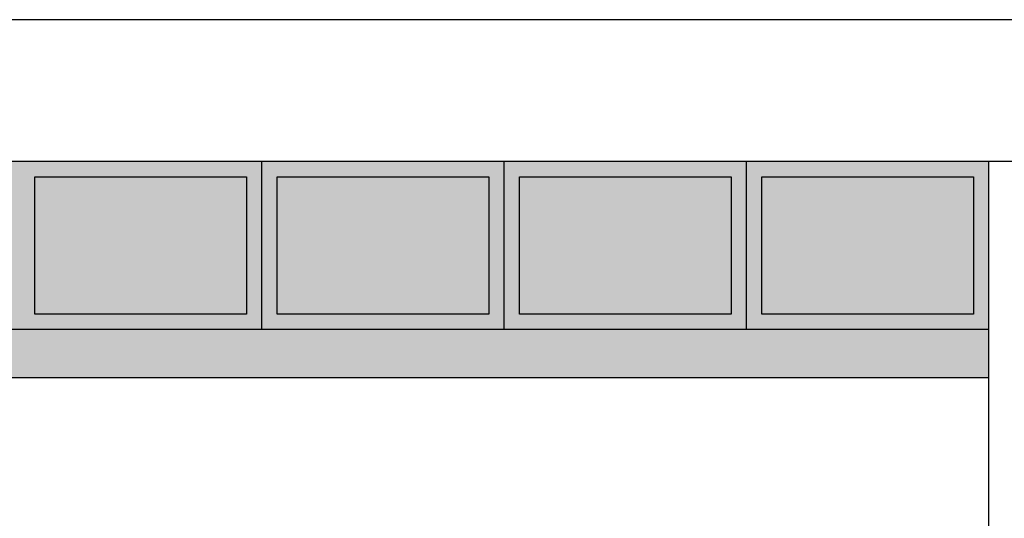
# Model space of a CAD drawing. Extents: x 2528 to 2705, y 907 to 1028.
# Drawn here: x 2605 to 2608, y 998 to 999 of the extents above; entities that cross this region are included whole.
import ezdxf

# ---------------------------------------------------------------- set-up
doc = ezdxf.new("R2010")
doc.units = 0
doc.layers.add('2', color=9, linetype='CONTINUOUS')
doc.layers.add('OMBRE', color=9, linetype='CONTINUOUS')

msp = doc.modelspace()

# ---------------------------------------------------------------- hatches: boundary and pattern name
at = {"layer": 'OMBRE'}
h = msp.add_hatch(color=253, dxfattribs=at)
h.paths.add_polyline_path([(2604.0197, 998.8489), (2603.3281, 998.8489), (2603.3281, 998.3989), (2604.0197, 998.3989)], flags=16)
h.paths.add_polyline_path([(2604.0697, 998.8989), (2603.2781, 998.8989), (2603.2781, 998.3489), (2604.0697, 998.3489)])
h.paths.add_polyline_path([(2604.0197, 998.8489), (2604.0197, 998.3989), (2603.3281, 998.3989), (2603.3281, 998.8489)], flags=16)
h.paths.add_polyline_path([(2604.8114, 998.8489), (2604.1197, 998.8489), (2604.1197, 998.3989), (2604.8114, 998.3989)], flags=16)
h.paths.add_polyline_path([(2604.8614, 998.8989), (2604.0697, 998.8989), (2604.0697, 998.3489), (2604.8614, 998.3489)])
h.paths.add_polyline_path([(2604.8114, 998.8489), (2604.8114, 998.3989), (2604.1197, 998.3989), (2604.1197, 998.8489)], flags=0)
h.paths.add_polyline_path([(2605.6031, 998.8489), (2604.9114, 998.8489), (2604.9114, 998.3989), (2605.6031, 998.3989)], flags=16)
h.paths.add_polyline_path([(2605.6531, 998.8989), (2604.8614, 998.8989), (2604.8614, 998.3489), (2605.6531, 998.3489)])
h.paths.add_polyline_path([(2605.6031, 998.8489), (2605.6031, 998.3989), (2604.9114, 998.3989), (2604.9114, 998.8489)], flags=16)
h.paths.add_polyline_path([(2606.3947, 998.8489), (2605.7031, 998.8489), (2605.7031, 998.3989), (2606.3947, 998.3989)], flags=16)
h.paths.add_polyline_path([(2606.4447, 998.8989), (2605.6531, 998.8989), (2605.6531, 998.3489), (2606.4447, 998.3489)])
h.paths.add_polyline_path([(2606.3947, 998.8489), (2606.3947, 998.3989), (2605.7031, 998.3989), (2605.7031, 998.8489)], flags=16)
h.paths.add_polyline_path([(2607.1864, 998.8489), (2606.4947, 998.8489), (2606.4947, 998.3989), (2607.1864, 998.3989)], flags=16)
h.paths.add_polyline_path([(2607.2364, 998.8989), (2606.4447, 998.8989), (2606.4447, 998.3489), (2607.2364, 998.3489)])
h.paths.add_polyline_path([(2607.1864, 998.8489), (2607.1864, 998.3989), (2606.4947, 998.3989), (2606.4947, 998.8489)], flags=16)
h.paths.add_polyline_path([(2607.9781, 998.8489), (2607.2864, 998.8489), (2607.2864, 998.3989), (2607.9781, 998.3989)], flags=16)
h.paths.add_polyline_path([(2608.0281, 998.8989), (2607.2364, 998.8989), (2607.2364, 998.3489), (2608.0281, 998.3489)])
h.paths.add_polyline_path([(2607.9781, 998.8489), (2607.9781, 998.3989), (2607.2864, 998.3989), (2607.2864, 998.8489)], flags=0)
h.paths.add_polyline_path([(2608.0281, 998.3489), (2603.2781, 998.3489), (2603.2781, 998.1921), (2603.7348, 998.1921), (2604.0587, 997.8683), (2604.0587, 997.5004), (2604.3087, 997.5004), (2604.3087, 997.8683), (2603.9848, 998.1921), (2608.0281, 998.1921)])
edge = h.paths.add_edge_path()
edge.add_line((2603.3274, 997.5004), (2603.2781, 997.5004))
edge.add_line((2603.2781, 997.5004), (2603.2781, 997.4778))
edge.add_ellipse((2603.1531, 997.4778), major_axis=(-0.125, 0), ratio=0.69096, start_angle=148.2128, end_angle=180, ccw=False)
edge.add_line((2603.2593, 997.4323), (2603.3274, 997.5004))

# ---------------------------------------------------------------- linework, layer by layer
at = {"layer": '2'}
for p, q in [((2632.0969, 999.3621), (2557.7281, 999.3621)), ((2624.6819, 998.8989), (2557.7281, 998.8989)), ((2605.6531, 998.3489), (2605.6531, 998.8989)), ((2606.4447, 998.3489), (2606.4447, 998.8989)), ((2607.2364, 998.3489), (2607.2364, 998.8989)), ((2608.0281, 996.8489), (2608.0281, 998.8989)), ((2608.0281, 998.3489), (2603.2781, 998.3489))]:
    msp.add_line(p, q, dxfattribs=at)
for points in [[(2604.9114, 998.8489), (2605.6031, 998.8489), (2605.6031, 998.3989), (2604.9114, 998.3989)], [(2605.7031, 998.8489), (2606.3947, 998.8489), (2606.3947, 998.3989), (2605.7031, 998.3989)], [(2606.4947, 998.8489), (2607.1864, 998.8489), (2607.1864, 998.3989), (2606.4947, 998.3989)], [(2607.2864, 998.8489), (2607.9781, 998.8489), (2607.9781, 998.3989), (2607.2864, 998.3989)]]:
    msp.add_lwpolyline(points, close=True, dxfattribs=at)
at = {"layer": 'OMBRE', "color": 253}
msp.add_line((2603.9848, 998.1921), (2608.0281, 998.1921), dxfattribs=at)

doc.saveas('drawing.dxf')
